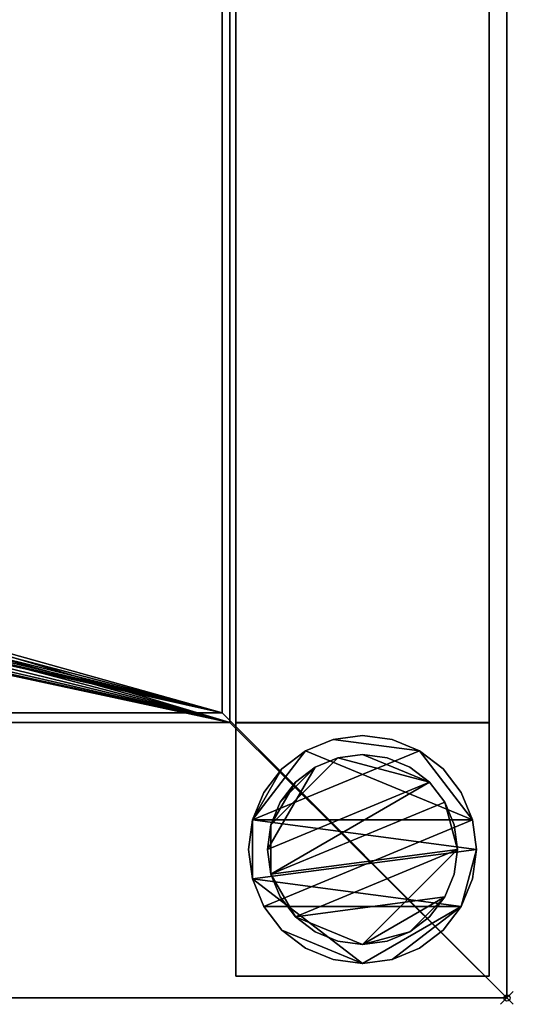
# Model space of a CAD drawing. Units: millimetres. Extents: x -1 to 1946, y -311 to 311.
# Drawn here: x 1868 to 1946, y -311 to -155 of the extents above; entities that cross this region are included whole.
import ezdxf

# ---------------------------------------------------------------- set-up
doc = ezdxf.new("R2010")
doc.units = ezdxf.units.MM
doc.header["$PDMODE"] = 35
for name, color, linetype in [('IQ_200_2D', 1, 'Continuous'), ('IQ_200_3D', 1, 'Continuous'), ('IQ_204_2D', 7, 'Continuous'), ('IQ_INS_3D', 3, 'ByLayer')]:
    doc.layers.add(name, color=color, linetype=linetype)

msp = doc.modelspace()

# ---------------------------------------------------------------- linework, layer by layer
at = {"layer": 'IQ_200_2D'}
for p in [(1945, 310), (0, -310)]:
    msp.add_line(p, (1945, -310), dxfattribs=at)
at = {"layer": 'IQ_204_2D'}
for q in [(1900, 264.98), (0, -264.98)]:
    msp.add_line((1900, -264.98), q, dxfattribs=at)
at = {"layer": 'IQ_INS_3D'}
msp.add_point((1945, -310), dxfattribs=at)

# ---------------------------------------------------------------- meshes
at = {"layer": 'IQ_200_3D'}
mesh = msp.add_polyface(dxfattribs=at)
corners = [(0, 310, 909.97), (0, 264.98, 909.97), (1900, 264.98, 909.97), (1900, -264.98, 909.97), (0, -264.98, 909.97), (0, -310, 909.97), (1945, -310, 909.97), (1945, 310, 909.97)]
mesh.append_faces([[corners[k] for k in face] for face in [(2, 3, 6, 7)]], dxfattribs={"vtx1": -1, "vtx3": -1})
mesh.append_faces([[corners[k] for k in face] for face in [(0, 1, 2, 7)]], dxfattribs={"vtx2": -1})
mesh.append_faces([[corners[k] for k in face] for face in [(3, 4, 5, 6)]], dxfattribs={"vtx3": -1})
mesh = msp.add_polyface(dxfattribs=at)
corners = [(1945, -310, 850), (1.2, -310, 850), (1.2, -266.51, 850), (1901.2, -266.51, 850), (1901.2, 266.46, 850), (1.2, 266.46, 850), (1.2, 310, 850), (1945, 310, 850)]
mesh.append_faces([[corners[k] for k in face] for face in [(3, 0, 1, 2)]], dxfattribs={"vtx0": -1})
mesh.append_faces([[corners[k] for k in face] for face in [(4, 7, 0, 3)]], dxfattribs={"vtx0": -1, "vtx2": -1})
mesh.append_faces([[corners[k] for k in face] for face in [(6, 7, 4, 5)]], dxfattribs={"vtx1": -1})
mesh = msp.add_polyface(dxfattribs=at)
corners = [(1945, -310, 909.97), (1945, -310, 850), (1945, 310, 850), (1945, 310, 909.97)]
mesh.append_faces([[corners[k] for k in face] for face in [(0, 1, 2, 3)]])
mesh = msp.add_polyface(dxfattribs=at)
corners = [(0, -266.88, 800.05), (0, 266.88, 800.05), (1.2, 266.88, 800.05), (1.2, 266.46, 800.05), (1901.2, 266.46, 800.05), (1901.2, -266.51, 800.05), (1.2, -266.51, 800.05), (1.2, -266.88, 800.05), (950, -62.21, 800.05), (966.1, -60.09, 800.05), (981.1, -53.87, 800.05), (993.99, -43.99, 800.05), (1003.87, -31.1, 800.05), (1010.09, -16.1, 800.05), (1012.21, 0, 800.05), (1010.09, 16.1, 800.05), (1003.87, 31.1, 800.05), (993.99, 43.99, 800.05), (981.1, 53.87, 800.05), (966.1, 60.09, 800.05), (950, 62.21, 800.05), (933.9, 60.09, 800.05), (918.9, 53.87, 800.05), (906.01, 43.99, 800.05), (896.13, 31.1, 800.05), (889.91, 16.1, 800.05), (887.79, 0, 800.05), (889.91, -16.1, 800.05), (896.13, -31.1, 800.05), (906.01, -43.99, 800.05), (918.9, -53.87, 800.05), (933.9, -60.09, 800.05)]
mesh.append_faces([[corners[k] for k in face] for face in [(22, 3, 21), (24, 3, 23), (23, 3, 22), (19, 4, 18), (16, 4, 15), (10, 5, 9), (11, 5, 10)]], dxfattribs={"vtx0": -1, "vtx1": -1})
mesh.append_faces([[corners[k] for k in face] for face in [(6, 26, 27), (6, 30, 31), (6, 29, 30), (6, 31, 8, 5), (4, 16, 17), (5, 11, 12)]], dxfattribs={"vtx0": -1, "vtx2": -1})
mesh.append_faces([[corners[k] for k in face] for face in [(3, 25, 26, 6)]], dxfattribs={"vtx0": -1, "vtx2": -1, "vtx3": -1})
mesh.append_faces([[corners[k] for k in face] for face in [(24, 25, 3), (28, 29, 6), (27, 28, 6), (19, 20, 4), (17, 18, 4), (8, 9, 5), (12, 13, 5), (13, 14, 5)]], dxfattribs={"vtx1": -1, "vtx2": -1})
mesh.append_faces([[corners[k] for k in face] for face in [(20, 21, 3, 4), (14, 15, 4, 5)]], dxfattribs={"vtx1": -1, "vtx3": -1})
mesh.append_faces([[corners[k] for k in face] for face in [(1, 2, 3, 0)]], dxfattribs={"vtx2": -1})
mesh.append_faces([[corners[k] for k in face] for face in [(6, 7, 0, 3)]], dxfattribs={"vtx2": -1, "vtx3": -1})
mesh = msp.add_polyface(dxfattribs=at)
corners = [(1901.2, -266.51, 800.05), (1901.2, 266.46, 800.05), (1901.2, 266.46, 850), (1901.2, -266.51, 850)]
mesh.append_faces([[corners[k] for k in face] for face in [(0, 1, 2, 3)]])
mesh = msp.add_polyface(dxfattribs=at)
corners = [(1902.17, 266.46, 299.97), (1902.17, -266.5, 299.97), (1942.17, -266.5, 299.97), (1942.17, 266.46, 299.97)]
mesh.append_faces([[corners[k] for k in face] for face in [(0, 1, 2, 3)]])
mesh = msp.add_polyface(dxfattribs=at)
corners = [(1942.17, 266.46, 269.97), (1942.17, -266.5, 269.97), (1902.17, -266.5, 269.97), (1902.17, 266.46, 269.97)]
mesh.append_faces([[corners[k] for k in face] for face in [(0, 1, 2, 3)]])
mesh = msp.add_polyface(dxfattribs=at)
corners = [(1902.17, 266.46, 269.97), (1902.17, -266.5, 269.97), (1902.17, -266.5, 299.97), (1902.17, 266.46, 299.97)]
mesh.append_faces([[corners[k] for k in face] for face in [(0, 1, 2, 3)]])
mesh = msp.add_polyface(dxfattribs=at)
corners = [(1942.17, 266.46, 299.97), (1942.17, -266.5, 299.97), (1942.17, -266.5, 269.97), (1942.17, 266.46, 269.97)]
mesh.append_faces([[corners[k] for k in face] for face in [(0, 1, 2, 3)]])
mesh = msp.add_polyface(dxfattribs=at)
corners = [(1.2, 264.98, 803.05), (1.2, -264.98, 803.05), (1900, -264.98, 803.05), (1900, 264.98, 803.05), (897.26, -0.07, 803.05), (899.06, 13.64, 803.05), (904.36, 26.42, 803.05), (912.78, 37.4, 803.05), (923.75, 45.82, 803.05), (936.54, 51.11, 803.05), (950.25, 52.92, 803.05), (963.97, 51.11, 803.05), (976.75, 45.82, 803.05), (987.72, 37.4, 803.05), (996.14, 26.42, 803.05), (1001.44, 13.64, 803.05), (1003.24, -0.07, 803.05), (1001.44, -13.79, 803.05), (996.14, -26.57, 803.05), (987.72, -37.54, 803.05), (976.75, -45.97, 803.05), (963.97, -51.26, 803.05), (950.25, -53.07, 803.05), (936.54, -51.26, 803.05), (923.75, -45.97, 803.05), (912.78, -37.54, 803.05), (904.36, -26.57, 803.05), (899.06, -13.79, 803.05)]
mesh.append_faces([[corners[k] for k in face] for face in [(27, 1, 26), (5, 0, 4), (19, 2, 18), (14, 3, 13), (11, 3, 10)]], dxfattribs={"vtx0": -1, "vtx1": -1})
mesh.append_faces([[corners[k] for k in face] for face in [(1, 27, 4, 0), (0, 5, 6), (0, 6, 7), (0, 9, 10, 3), (2, 19, 20), (3, 14, 15)]], dxfattribs={"vtx0": -1, "vtx2": -1})
mesh.append_faces([[corners[k] for k in face] for face in [(23, 24, 1), (25, 26, 1), (24, 25, 1), (7, 8, 0), (8, 9, 0), (21, 22, 2), (20, 21, 2), (17, 18, 2), (12, 13, 3), (11, 12, 3), (15, 16, 3)]], dxfattribs={"vtx1": -1, "vtx2": -1})
mesh.append_faces([[corners[k] for k in face] for face in [(22, 23, 1, 2), (16, 17, 2, 3)]], dxfattribs={"vtx1": -1, "vtx3": -1})
mesh = msp.add_polyface(dxfattribs=at)
corners = [(1900, 264.98, 909.97), (1900, 264.98, 803.05), (1900, -264.98, 803.05), (1900, -264.98, 909.97)]
mesh.append_faces([[corners[k] for k in face] for face in [(0, 1, 2, 3)]])
mesh = msp.add_polyface(dxfattribs=at)
corners = [(0, -264.98, 838.04), (0, -264.98, 909.97), (1900, -264.98, 909.97), (1900, -264.98, 803.05), (1.2, -264.98, 803.05), (1.2, -264.98, 838.04)]
mesh.append_faces([[corners[k] for k in face] for face in [(5, 3, 4)]], dxfattribs={"vtx0": -1})
mesh.append_faces([[corners[k] for k in face] for face in [(2, 3, 5, 1)]], dxfattribs={"vtx1": -1, "vtx2": -1})
mesh.append_faces([[corners[k] for k in face] for face in [(5, 0, 1)]], dxfattribs={"vtx2": -1})
mesh = msp.add_polyface(dxfattribs=at)
corners = [(1.2, -266.51, 800.05), (1901.2, -266.51, 800.05), (1901.2, -266.51, 850), (1.2, -266.51, 850)]
mesh.append_faces([[corners[k] for k in face] for face in [(0, 1, 2, 3)]])
mesh = msp.add_polyface(dxfattribs=at)
corners = [(1902.17, -266.5, 269.97), (1942.17, -266.5, 269.97), (1942.17, -266.5, 299.97), (1902.17, -266.5, 299.97)]
mesh.append_faces([[corners[k] for k in face] for face in [(0, 1, 2, 3)]])
mesh = msp.add_polyface(dxfattribs=at)
corners = [(1942.17, -306.55, 850), (1942.17, -266.55, 850), (1902.17, -266.55, 850), (1902.17, -306.55, 850)]
mesh.append_faces([[corners[k] for k in face] for face in [(0, 1, 2, 3)]])
mesh = msp.add_polyface(dxfattribs=at)
corners = [(1902.17, -266.55, 74.97), (1942.17, -266.55, 74.97), (1942.17, -306.55, 74.97), (1902.17, -306.55, 74.97)]
mesh.append_faces([[corners[k] for k in face] for face in [(0, 1, 2, 3)]])
mesh = msp.add_polyface(dxfattribs=at)
corners = [(1942.17, -266.55, 850), (1942.17, -266.55, 74.97), (1902.17, -266.55, 74.97), (1902.17, -266.55, 850)]
mesh.append_faces([[corners[k] for k in face] for face in [(0, 1, 2, 3)]])
mesh = msp.add_polyface(dxfattribs=at)
corners = [(1902.17, -266.55, 850), (1902.17, -266.55, 74.97), (1902.17, -306.55, 74.97), (1902.17, -306.55, 850)]
mesh.append_faces([[corners[k] for k in face] for face in [(0, 1, 2, 3)]])
mesh = msp.add_polyface(dxfattribs=at)
corners = [(1942.17, -306.55, 850), (1942.17, -306.55, 74.97), (1942.17, -266.55, 74.97), (1942.17, -266.55, 850)]
mesh.append_faces([[corners[k] for k in face] for face in [(0, 1, 2, 3)]])
mesh = msp.add_polyface(dxfattribs=at)
corners = [(1940.17, -286.55, 4.97), (1939.55, -281.89, 4.97), (1937.76, -277.55, 4.97), (1934.9, -273.82, 4.97), (1931.17, -270.96, 4.97), (1926.83, -269.16, 4.97), (1922.17, -268.55, 4.97), (1917.51, -269.16, 4.97), (1913.17, -270.96, 4.97), (1909.44, -273.82, 4.97), (1906.58, -277.55, 4.97), (1904.78, -281.89, 4.97), (1904.17, -286.55, 4.97), (1904.78, -291.21, 4.97), (1906.58, -295.55, 4.97), (1909.44, -299.28, 4.97), (1913.17, -302.14, 4.97), (1917.51, -303.94, 4.97), (1922.17, -304.55, 4.97), (1926.83, -303.94, 4.97), (1931.17, -302.14, 4.97), (1934.9, -299.28, 4.97), (1937.76, -295.55, 4.97), (1939.55, -291.21, 4.97)]
mesh.append_faces([[corners[k] for k in face] for face in [(11, 8, 9, 10)]], dxfattribs={"vtx0": -1})
mesh.append_faces([[corners[k] for k in face] for face in [(4, 7, 8, 11), (11, 0, 1, 4), (13, 18, 19, 22)]], dxfattribs={"vtx0": -1, "vtx2": -1, "vtx3": -1})
mesh.append_faces([[corners[k] for k in face] for face in [(0, 11, 12, 13)]], dxfattribs={"vtx0": -1, "vtx3": -1})
mesh.append_faces([[corners[k] for k in face] for face in [(2, 3, 4, 1), (16, 17, 18, 15)]], dxfattribs={"vtx2": -1})
mesh.append_faces([[corners[k] for k in face] for face in [(13, 14, 15, 18), (22, 23, 0, 13)]], dxfattribs={"vtx2": -1, "vtx3": -1})
mesh.append_faces([[corners[k] for k in face] for face in [(4, 5, 6, 7), (19, 20, 21, 22)]], dxfattribs={"vtx3": -1})
mesh = msp.add_polyface(dxfattribs=at)
corners = [(1940.17, -286.55, -0.03), (1939.55, -291.21, -0.03), (1937.76, -295.55, -0.03), (1934.9, -299.28, -0.03), (1931.17, -302.14, -0.03), (1926.83, -303.94, -0.03), (1922.17, -304.55, -0.03), (1917.51, -303.94, -0.03), (1913.17, -302.14, -0.03), (1909.44, -299.28, -0.03), (1906.58, -295.55, -0.03), (1904.78, -291.21, -0.03), (1904.17, -286.55, -0.03), (1904.78, -281.89, -0.03), (1906.58, -277.55, -0.03), (1909.44, -273.82, -0.03), (1913.17, -270.96, -0.03), (1917.51, -269.16, -0.03), (1922.17, -268.55, -0.03), (1926.83, -269.16, -0.03), (1931.17, -270.96, -0.03), (1934.9, -273.82, -0.03), (1937.76, -277.55, -0.03), (1939.55, -281.89, -0.03)]
mesh.append_faces([[corners[k] for k in face] for face in [(2, 0, 1), (15, 13, 14), (13, 11, 12)]], dxfattribs={"vtx0": -1})
mesh.append_faces([[corners[k] for k in face] for face in [(16, 23, 13, 15)]], dxfattribs={"vtx0": -1, "vtx1": -1, "vtx2": -1})
mesh.append_faces([[corners[k] for k in face] for face in [(2, 10, 23, 0)]], dxfattribs={"vtx0": -1, "vtx1": -1, "vtx3": -1})
mesh.append_faces([[corners[k] for k in face] for face in [(2, 5, 6)]], dxfattribs={"vtx0": -1, "vtx2": -1})
mesh.append_faces([[corners[k] for k in face] for face in [(23, 10, 11, 13), (23, 16, 17, 20)]], dxfattribs={"vtx0": -1, "vtx2": -1, "vtx3": -1})
mesh.append_faces([[corners[k] for k in face] for face in [(9, 10, 2, 6)]], dxfattribs={"vtx1": -1, "vtx2": -1, "vtx3": -1})
mesh.append_faces([[corners[k] for k in face] for face in [(3, 4, 5, 2), (18, 19, 20, 17)]], dxfattribs={"vtx2": -1})
mesh.append_faces([[corners[k] for k in face] for face in [(6, 7, 8, 9), (20, 21, 22, 23)]], dxfattribs={"vtx3": -1})
mesh = msp.add_polyface(dxfattribs=at)
corners = [(1904.17, -286.55, 4.97), (1904.78, -281.89, 4.97), (1906.58, -277.55, 4.97), (1909.44, -273.82, 4.97), (1913.17, -270.96, 4.97), (1917.51, -269.16, 4.97), (1922.17, -268.55, 4.97), (1926.83, -269.16, 4.97), (1931.17, -270.96, 4.97), (1934.9, -273.82, 4.97), (1937.76, -277.55, 4.97), (1939.55, -281.89, 4.97), (1940.17, -286.55, 4.97), (1940.17, -286.55, -0.03), (1939.55, -281.89, -0.03), (1937.76, -277.55, -0.03), (1934.9, -273.82, -0.03), (1931.17, -270.96, -0.03), (1926.83, -269.16, -0.03), (1922.17, -268.55, -0.03), (1917.51, -269.16, -0.03), (1913.17, -270.96, -0.03), (1909.44, -273.82, -0.03), (1906.58, -277.55, -0.03), (1904.78, -281.89, -0.03), (1904.17, -286.55, -0.03)]
mesh.append_faces([[corners[k] for k in face] for face in [(13, 14, 11, 12), (0, 1, 24, 25)]], dxfattribs={"vtx1": -1})
mesh.append_faces([[corners[k] for k in face] for face in [(14, 15, 10, 11), (16, 17, 8, 9), (15, 16, 9, 10), (17, 18, 7, 8), (6, 7, 18, 19), (19, 20, 5, 6), (20, 21, 4, 5), (22, 23, 2, 3), (21, 22, 3, 4), (23, 24, 1, 2)]], dxfattribs={"vtx1": -1, "vtx3": -1})
mesh = msp.add_polyface(dxfattribs=at)
corners = [(1937.17, -286.55, 74.97), (1936.66, -282.67, 74.97), (1935.16, -279.05, 74.97), (1932.77, -275.94, 74.97), (1929.67, -273.56, 74.97), (1926.05, -272.06, 74.97), (1922.17, -271.55, 74.97), (1918.29, -272.06, 74.97), (1914.67, -273.56, 74.97), (1911.56, -275.94, 74.97), (1909.18, -279.05, 74.97), (1907.68, -282.67, 74.97), (1907.17, -286.55, 74.97), (1907.68, -290.43, 74.97), (1909.18, -294.05, 74.97), (1911.56, -297.16, 74.97), (1914.67, -299.54, 74.97), (1918.29, -301.04, 74.97), (1922.17, -301.55, 74.97), (1926.05, -301.04, 74.97), (1929.67, -299.54, 74.97), (1932.77, -297.16, 74.97), (1935.16, -294.05, 74.97), (1936.66, -290.43, 74.97)]
mesh.append_faces([[corners[k] for k in face] for face in [(10, 8, 9), (22, 20, 21)]], dxfattribs={"vtx0": -1})
mesh.append_faces([[corners[k] for k in face] for face in [(7, 3, 6)]], dxfattribs={"vtx0": -1, "vtx1": -1})
mesh.append_faces([[corners[k] for k in face] for face in [(22, 15, 18, 20)]], dxfattribs={"vtx0": -1, "vtx1": -1, "vtx2": -1, "vtx3": -1})
mesh.append_faces([[corners[k] for k in face] for face in [(13, 2, 3, 12)]], dxfattribs={"vtx0": -1, "vtx2": -1})
mesh.append_faces([[corners[k] for k in face] for face in [(3, 7, 8, 12)]], dxfattribs={"vtx0": -1, "vtx2": -1, "vtx3": -1})
mesh.append_faces([[corners[k] for k in face] for face in [(17, 18, 15, 16), (19, 20, 18)]], dxfattribs={"vtx1": -1})
mesh.append_faces([[corners[k] for k in face] for face in [(11, 12, 8, 10)]], dxfattribs={"vtx1": -1, "vtx2": -1})
mesh.append_faces([[corners[k] for k in face] for face in [(4, 5, 6, 3)]], dxfattribs={"vtx2": -1})
mesh.append_faces([[corners[k] for k in face] for face in [(0, 1, 2, 13), (13, 14, 15, 0), (22, 23, 0, 15)]], dxfattribs={"vtx2": -1, "vtx3": -1})
mesh = msp.add_polyface(dxfattribs=at)
corners = [(1937.17, -286.55, 4.97), (1936.66, -290.43, 4.97), (1935.16, -294.05, 4.97), (1932.77, -297.16, 4.97), (1929.67, -299.54, 4.97), (1926.05, -301.04, 4.97), (1922.17, -301.55, 4.97), (1918.29, -301.04, 4.97), (1914.67, -299.54, 4.97), (1911.56, -297.16, 4.97), (1909.18, -294.05, 4.97), (1907.68, -290.43, 4.97), (1907.17, -286.55, 4.97), (1907.68, -282.67, 4.97), (1909.18, -279.05, 4.97), (1911.56, -275.94, 4.97), (1914.67, -273.56, 4.97), (1918.29, -272.06, 4.97), (1922.17, -271.55, 4.97), (1926.05, -272.06, 4.97), (1929.67, -273.56, 4.97), (1932.77, -275.94, 4.97), (1935.16, -279.05, 4.97), (1936.66, -282.67, 4.97)]
mesh.append_faces([[corners[k] for k in face] for face in [(9, 6, 7, 8), (4, 2, 3), (15, 13, 14)]], dxfattribs={"vtx0": -1})
mesh.append_faces([[corners[k] for k in face] for face in [(18, 21, 17)]], dxfattribs={"vtx0": -1, "vtx1": -1})
mesh.append_faces([[corners[k] for k in face] for face in [(22, 0, 11, 21)]], dxfattribs={"vtx0": -1, "vtx1": -1, "vtx2": -1})
mesh.append_faces([[corners[k] for k in face] for face in [(0, 6, 9, 11), (21, 11, 13, 17)]], dxfattribs={"vtx0": -1, "vtx1": -1, "vtx2": -1, "vtx3": -1})
mesh.append_faces([[corners[k] for k in face] for face in [(23, 0, 22), (12, 13, 11)]], dxfattribs={"vtx1": -1})
mesh.append_faces([[corners[k] for k in face] for face in [(16, 17, 13, 15)]], dxfattribs={"vtx1": -1, "vtx2": -1})
mesh.append_faces([[corners[k] for k in face] for face in [(9, 10, 11)]], dxfattribs={"vtx2": -1})
mesh.append_faces([[corners[k] for k in face] for face in [(4, 5, 6, 2), (0, 1, 2, 6)]], dxfattribs={"vtx2": -1, "vtx3": -1})
mesh.append_faces([[corners[k] for k in face] for face in [(18, 19, 20, 21)]], dxfattribs={"vtx3": -1})
mesh = msp.add_polyface(dxfattribs=at)
corners = [(1907.17, -286.55, 74.97), (1907.68, -282.67, 74.97), (1909.18, -279.05, 74.97), (1911.56, -275.94, 74.97), (1914.67, -273.56, 74.97), (1918.29, -272.06, 74.97), (1922.17, -271.55, 74.97), (1926.05, -272.06, 74.97), (1929.67, -273.56, 74.97), (1932.77, -275.94, 74.97), (1935.16, -279.05, 74.97), (1936.66, -282.67, 74.97), (1937.17, -286.55, 74.97), (1937.17, -286.55, 4.97), (1936.66, -282.67, 4.97), (1935.16, -279.05, 4.97), (1932.77, -275.94, 4.97), (1929.67, -273.56, 4.97), (1926.05, -272.06, 4.97), (1922.17, -271.55, 4.97), (1918.29, -272.06, 4.97), (1914.67, -273.56, 4.97), (1911.56, -275.94, 4.97), (1909.18, -279.05, 4.97), (1907.68, -282.67, 4.97), (1907.17, -286.55, 4.97)]
mesh.append_faces([[corners[k] for k in face] for face in [(1, 24, 25, 0)]], dxfattribs={"vtx0": -1})
mesh.append_faces([[corners[k] for k in face] for face in [(11, 14, 15, 10), (10, 15, 16, 9), (8, 17, 18, 7), (9, 16, 17, 8), (7, 18, 19, 6), (5, 20, 21, 4), (4, 21, 22, 3), (2, 23, 24, 1), (3, 22, 23, 2), (20, 5, 6, 19)]], dxfattribs={"vtx0": -1, "vtx2": -1})
mesh.append_faces([[corners[k] for k in face] for face in [(12, 13, 14, 11)]], dxfattribs={"vtx2": -1})
mesh = msp.add_polyface(dxfattribs=at)
corners = [(1940.17, -286.55, 4.97), (1939.55, -291.21, 4.97), (1937.76, -295.55, 4.97), (1934.9, -299.28, 4.97), (1931.17, -302.14, 4.97), (1926.83, -303.94, 4.97), (1922.17, -304.55, 4.97), (1917.51, -303.94, 4.97), (1913.17, -302.14, 4.97), (1909.44, -299.28, 4.97), (1906.58, -295.55, 4.97), (1904.78, -291.21, 4.97), (1904.17, -286.55, 4.97), (1904.17, -286.55, -0.03), (1904.78, -291.21, -0.03), (1906.58, -295.55, -0.03), (1909.44, -299.28, -0.03), (1913.17, -302.14, -0.03), (1917.51, -303.94, -0.03), (1922.17, -304.55, -0.03), (1926.83, -303.94, -0.03), (1931.17, -302.14, -0.03), (1934.9, -299.28, -0.03), (1937.76, -295.55, -0.03), (1939.55, -291.21, -0.03), (1940.17, -286.55, -0.03)]
mesh.append_faces([[corners[k] for k in face] for face in [(13, 14, 11, 12), (0, 1, 24, 25)]], dxfattribs={"vtx1": -1})
mesh.append_faces([[corners[k] for k in face] for face in [(14, 15, 10, 11), (16, 17, 8, 9), (15, 16, 9, 10), (17, 18, 7, 8), (6, 7, 18, 19), (19, 20, 5, 6), (20, 21, 4, 5), (22, 23, 2, 3), (21, 22, 3, 4), (23, 24, 1, 2)]], dxfattribs={"vtx1": -1, "vtx3": -1})
mesh = msp.add_polyface(dxfattribs=at)
corners = [(1937.17, -286.55, 74.97), (1936.66, -290.43, 74.97), (1935.16, -294.05, 74.97), (1932.77, -297.16, 74.97), (1929.67, -299.54, 74.97), (1926.05, -301.04, 74.97), (1922.17, -301.55, 74.97), (1918.29, -301.04, 74.97), (1914.67, -299.54, 74.97), (1911.56, -297.16, 74.97), (1909.18, -294.05, 74.97), (1907.68, -290.43, 74.97), (1907.17, -286.55, 74.97), (1907.17, -286.55, 4.97), (1907.68, -290.43, 4.97), (1909.18, -294.05, 4.97), (1911.56, -297.16, 4.97), (1914.67, -299.54, 4.97), (1918.29, -301.04, 4.97), (1922.17, -301.55, 4.97), (1926.05, -301.04, 4.97), (1929.67, -299.54, 4.97), (1932.77, -297.16, 4.97), (1935.16, -294.05, 4.97), (1936.66, -290.43, 4.97), (1937.17, -286.55, 4.97)]
mesh.append_faces([[corners[k] for k in face] for face in [(1, 24, 25, 0)]], dxfattribs={"vtx0": -1})
mesh.append_faces([[corners[k] for k in face] for face in [(8, 17, 18, 7), (9, 16, 17, 8), (7, 18, 19, 6), (15, 10, 11, 14), (5, 20, 21, 4), (4, 21, 22, 3), (2, 23, 24, 1), (3, 22, 23, 2), (20, 5, 6, 19)]], dxfattribs={"vtx0": -1, "vtx2": -1})
mesh.append_faces([[corners[k] for k in face] for face in [(13, 14, 11, 12)]], dxfattribs={"vtx1": -1})
mesh.append_faces([[corners[k] for k in face] for face in [(9, 10, 15, 16)]], dxfattribs={"vtx1": -1, "vtx3": -1})
mesh = msp.add_polyface(dxfattribs=at)
corners = [(1902.17, -306.55, 850), (1902.17, -306.55, 74.97), (1942.17, -306.55, 74.97), (1942.17, -306.55, 850)]
mesh.append_faces([[corners[k] for k in face] for face in [(0, 1, 2, 3)]])
mesh = msp.add_polyface(dxfattribs=at)
corners = [(0, -310, 909.97), (0, -310, 850), (1.2, -310, 850), (1945, -310, 850), (1945, -310, 909.97)]
mesh.append_faces([[corners[k] for k in face] for face in [(0, 1, 2)]], dxfattribs={"vtx2": -1})
mesh.append_faces([[corners[k] for k in face] for face in [(2, 3, 4, 0)]], dxfattribs={"vtx3": -1})

doc.saveas('drawing.dxf')
